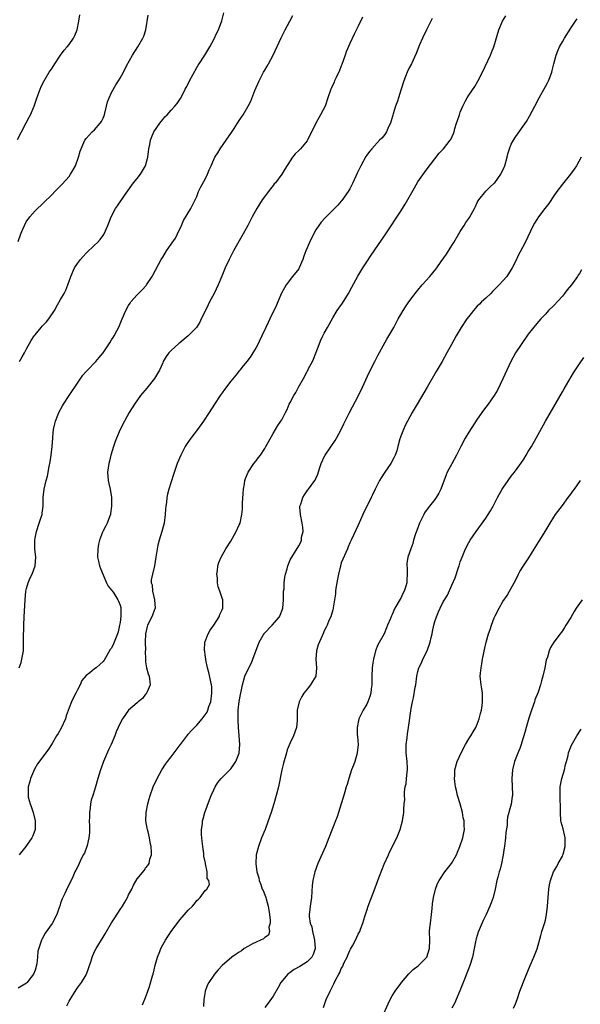
# Model space of a CAD drawing. Units: inches. Extents: x 2574000 to 2577000, y 1527000 to 1530000.
# Drawn here: x 2574317 to 2574449, y 1528490 to 1528721 of the extents above; entities that cross this region are included whole.
import ezdxf

# ---------------------------------------------------------------- set-up
doc = ezdxf.new("R2010")
doc.units = ezdxf.units.IN
doc.header["$MEASUREMENT"] = 0
doc.layers.add('LD25741527_10ft', color=93, linetype='Continuous')

msp = doc.modelspace()

# ---------------------------------------------------------------- linework, layer by layer
at = {"layer": 'LD25741527_10ft'}
for points, elevation in [([(2574316.82, 1528693.18), (2574317.81, 1528695), (2574318.89, 1528697.11), (2574319.6, 1528698.4), (2574319.89, 1528699), (2574320.78, 1528701), (2574321.32, 1528702.68), (2574321.75, 1528703.75), (2574322.15, 1528705), (2574322.39, 1528705.61), (2574323.12, 1528707), (2574324.33, 1528709), (2574325, 1528709.96), (2574325.63, 1528711), (2574326.97, 1528713), (2574327.84, 1528714.16), (2574328.53, 1528715), (2574329, 1528715.54), (2574330.06, 1528717), (2574330.38, 1528717.62), (2574330.93, 1528719), (2574331.32, 1528721), (2574331.51, 1528722.49)], 8320), ([(2574317, 1528669.21), (2574317.64, 1528671), (2574318.11, 1528672.11), (2574318.47, 1528673), (2574319, 1528673.99), (2574319.43, 1528674.57), (2574319.78, 1528675), (2574321, 1528676.41), (2574325, 1528680.29), (2574325.65, 1528681), (2574326.33, 1528681.67), (2574327, 1528682.29), (2574327.33, 1528682.67), (2574329, 1528684.51), (2574329.35, 1528685), (2574329.92, 1528686.08), (2574330.47, 1528687), (2574331.22, 1528689), (2574331.56, 1528690.44), (2574331.8, 1528691), (2574332.47, 1528692.47), (2574332.68, 1528693), (2574333, 1528693.45), (2574334.45, 1528695), (2574335, 1528695.49), (2574336.3, 1528697), (2574336.58, 1528697.42), (2574337, 1528698.23), (2574337.29, 1528699), (2574337.41, 1528699.41), (2574337.8, 1528701), (2574337.99, 1528702.01), (2574338.41, 1528703), (2574339, 1528704.24), (2574339.98, 1528706.02), (2574340.63, 1528707), (2574341, 1528707.64), (2574341.75, 1528709), (2574342.53, 1528710.53), (2574343.92, 1528713), (2574345.16, 1528715), (2574346.33, 1528717), (2574346.54, 1528717.46), (2574347.04, 1528719), (2574347.62, 1528722.38)], 8310), ([(2574317.25, 1528569), (2574317.72, 1528570.28), (2574317.91, 1528571), (2574318.25, 1528573), (2574318.26, 1528574.26), (2574318.29, 1528575), (2574318.25, 1528576.25), (2574318.28, 1528577), (2574318.32, 1528577.68), (2574318.36, 1528579), (2574318.46, 1528581), (2574318.63, 1528585), (2574318.84, 1528587), (2574319, 1528587.63), (2574319.4, 1528589), (2574319.87, 1528590.13), (2574320.31, 1528591), (2574321.05, 1528593), (2574321.15, 1528595), (2574320.93, 1528597), (2574320.92, 1528599), (2574321, 1528599.48), (2574321.29, 1528601), (2574321.97, 1528603), (2574322.42, 1528604.42), (2574322.63, 1528605), (2574322.69, 1528605.31), (2574322.91, 1528607), (2574322.93, 1528609), (2574323.1, 1528611), (2574323.58, 1528613), (2574323.92, 1528614.08), (2574324.33, 1528616.33), (2574324.57, 1528617.43), (2574324.81, 1528619), (2574325.05, 1528621.05), (2574325.17, 1528623), (2574325.2, 1528623.2), (2574325.34, 1528625), (2574325.62, 1528626.38), (2574325.82, 1528627), (2574326.38, 1528628.38), (2574326.61, 1528629), (2574327.43, 1528630.57), (2574327.68, 1528631), (2574328.98, 1528633), (2574329.81, 1528634.19), (2574330.32, 1528635), (2574332.24, 1528637.76), (2574333, 1528638.64), (2574333.34, 1528639), (2574335.32, 1528641), (2574336.09, 1528641.91), (2574336.98, 1528643), (2574338.6, 1528645.4), (2574339, 1528646.08), (2574339.37, 1528646.63), (2574339.6, 1528647), (2574340.2, 1528648.2), (2574340.77, 1528649.23), (2574341, 1528649.84), (2574341.35, 1528650.65), (2574341.48, 1528651), (2574342.35, 1528653), (2574343, 1528654.17), (2574343.32, 1528654.68), (2574343.55, 1528655), (2574345, 1528656.67), (2574346.17, 1528657.83), (2574347.11, 1528658.89), (2574347.18, 1528659), (2574348.51, 1528661), (2574348.69, 1528661.31), (2574350.66, 1528665), (2574351, 1528665.55), (2574351.89, 1528667), (2574353, 1528668.58), (2574353.98, 1528670.02), (2574354.52, 1528671), (2574355.45, 1528673), (2574355.89, 1528674.11), (2574357.66, 1528677), (2574358.64, 1528679), (2574359, 1528679.82), (2574359.44, 1528681), (2574359.95, 1528682.05), (2574361, 1528683.88), (2574361.58, 1528685), (2574361.95, 1528686.05), (2574362.39, 1528687), (2574363, 1528688.45), (2574363.28, 1528689), (2574363.96, 1528690.04), (2574364.55, 1528691), (2574365.97, 1528693), (2574367.18, 1528694.82), (2574367.81, 1528695.81), (2574368.6, 1528697), (2574368.77, 1528697.23), (2574369, 1528697.63), (2574369.92, 1528699), (2574371.12, 1528701), (2574371.77, 1528702.23), (2574372.67, 1528704.67), (2574373.67, 1528707), (2574374.71, 1528709), (2574375, 1528709.5), (2574375.58, 1528710.42), (2574375.92, 1528711), (2574376.96, 1528713), (2574378.88, 1528717.12), (2574379.82, 1528719), (2574380.88, 1528721), (2574381.64, 1528722.36)], 8290), ([(2574398.02, 1528721.98), (2574397, 1528719.85), (2574396.04, 1528717.96), (2574395, 1528715.79), (2574394.18, 1528713.82), (2574393.94, 1528713), (2574393.15, 1528710.85), (2574393, 1528710.51), (2574392.58, 1528709.42), (2574391.77, 1528707.77), (2574391.44, 1528707), (2574391.32, 1528706.68), (2574390.69, 1528705.31), (2574390.52, 1528705), (2574389.83, 1528703), (2574389.28, 1528701.28), (2574389.18, 1528701), (2574388.14, 1528699), (2574387.69, 1528698.31), (2574387.03, 1528697), (2574385.1, 1528693), (2574385, 1528692.85), (2574383.38, 1528691), (2574383, 1528690.59), (2574382.2, 1528689.8), (2574381.57, 1528689), (2574381, 1528688.16), (2574379.77, 1528686.23), (2574379.02, 1528685), (2574377.5, 1528683), (2574377.26, 1528682.74), (2574377, 1528682.37), (2574376.39, 1528681.61), (2574374.42, 1528679), (2574373.12, 1528677), (2574372.05, 1528675), (2574371, 1528672.98), (2574369.92, 1528671), (2574367.67, 1528667), (2574366.63, 1528665), (2574365.72, 1528663), (2574364.93, 1528661.07), (2574364.05, 1528659), (2574363.11, 1528657), (2574362.05, 1528655), (2574361.7, 1528654.31), (2574361.07, 1528653), (2574361, 1528652.82), (2574360.05, 1528651), (2574359.72, 1528650.28), (2574358.97, 1528649.03), (2574357.03, 1528647), (2574355, 1528645.41), (2574354.79, 1528645.21), (2574353, 1528643.62), (2574352.47, 1528643), (2574351.85, 1528642.15), (2574351.15, 1528641), (2574351, 1528640.72), (2574350.25, 1528639), (2574349.09, 1528637), (2574347.28, 1528634.72), (2574345.75, 1528633), (2574344.35, 1528631), (2574343.16, 1528629), (2574342.06, 1528627), (2574341.03, 1528625), (2574340.13, 1528623), (2574339.82, 1528622.18), (2574339.41, 1528621), (2574338.83, 1528619), (2574338.46, 1528617.54), (2574338.34, 1528617), (2574338.04, 1528615), (2574338.16, 1528613), (2574338.33, 1528612.33), (2574338.63, 1528611), (2574338.98, 1528609), (2574338.98, 1528607), (2574338.76, 1528605.24), (2574338.71, 1528605), (2574338.52, 1528604.52), (2574337.98, 1528603), (2574337.6, 1528602.4), (2574337, 1528601.17), (2574336.93, 1528601.07), (2574336.88, 1528600.88), (2574336.14, 1528599), (2574335.9, 1528598.1), (2574335.77, 1528597), (2574335.71, 1528595), (2574335.93, 1528594.07), (2574336.12, 1528593), (2574336.34, 1528592.34), (2574337.79, 1528589), (2574338.18, 1528588.18), (2574339, 1528587.25), (2574339.09, 1528587.09), (2574339.49, 1528586.51), (2574340.49, 1528585), (2574340.63, 1528584.63), (2574341, 1528583.75), (2574341.16, 1528583.16), (2574341.2, 1528583), (2574341.17, 1528581.17), (2574341, 1528579.63), (2574340.88, 1528579), (2574340.52, 1528577.48), (2574340.37, 1528577), (2574339.58, 1528575), (2574339.4, 1528574.6), (2574339, 1528573.64), (2574338.69, 1528573.31), (2574337.89, 1528571.89), (2574337.22, 1528570.78), (2574337, 1528570.49), (2574336.19, 1528569.81), (2574335.39, 1528569), (2574335, 1528568.77), (2574333.85, 1528567.85), (2574333, 1528567.22), (2574332.01, 1528565.99), (2574331.57, 1528565), (2574331, 1528563.81), (2574330.59, 1528563), (2574330.02, 1528561.98), (2574329.57, 1528561), (2574329, 1528559.55), (2574328.32, 1528557.68), (2574328.13, 1528557), (2574327.16, 1528554.84), (2574326.43, 1528553.57), (2574326.06, 1528553), (2574325, 1528551.22), (2574324.13, 1528549.87), (2574323.52, 1528549), (2574321.6, 1528546.4), (2574320.86, 1528545.14), (2574319.94, 1528543), (2574319.72, 1528542.28), (2574319.4, 1528541), (2574319.36, 1528539.36), (2574319.33, 1528539), (2574319.4, 1528538.6), (2574319.81, 1528537), (2574320.17, 1528536.17), (2574320.52, 1528535), (2574321.02, 1528533), (2574320.98, 1528531), (2574320.47, 1528529.53), (2574320.19, 1528529), (2574319, 1528527.19), (2574318.81, 1528527), (2574317.27, 1528525)], 8280), ([(2574317.32, 1528641), (2574317.92, 1528642.08), (2574318.47, 1528643), (2574319, 1528644), (2574320.07, 1528645.93), (2574320.78, 1528647), (2574321, 1528647.29), (2574322.43, 1528649), (2574322.69, 1528649.31), (2574323, 1528649.61), (2574323.64, 1528650.36), (2574324.23, 1528651), (2574325.57, 1528653), (2574326.3, 1528654.3), (2574327, 1528655.61), (2574327.82, 1528657), (2574328.23, 1528657.77), (2574328.66, 1528659), (2574329, 1528659.92), (2574329.37, 1528661), (2574330.3, 1528663), (2574331, 1528664.06), (2574331.68, 1528665), (2574332.32, 1528665.68), (2574333, 1528666.46), (2574335, 1528668.34), (2574335.67, 1528669), (2574336.32, 1528669.68), (2574337.14, 1528670.86), (2574337.22, 1528671), (2574338.11, 1528673), (2574338.87, 1528675), (2574339.91, 1528677), (2574340.38, 1528677.62), (2574341.99, 1528679.99), (2574344.16, 1528683), (2574345, 1528684.01), (2574345.76, 1528685), (2574347, 1528686.98), (2574347.55, 1528689), (2574347.65, 1528690.35), (2574347.76, 1528691), (2574347.99, 1528691.99), (2574348.13, 1528693), (2574348.34, 1528693.66), (2574348.95, 1528695), (2574350.3, 1528697), (2574351, 1528697.88), (2574351.52, 1528698.48), (2574352.02, 1528699), (2574353, 1528700.1), (2574353.84, 1528701), (2574354.38, 1528701.62), (2574355.2, 1528702.8), (2574355.55, 1528703.55), (2574356.3, 1528705), (2574356.56, 1528705.44), (2574357.22, 1528706.78), (2574357.31, 1528707), (2574359, 1528710.12), (2574359.33, 1528710.67), (2574359.58, 1528711), (2574360.94, 1528713), (2574362.11, 1528715), (2574363, 1528716.69), (2574363.73, 1528718.27), (2574364.13, 1528719), (2574364.94, 1528721.06), (2574365.39, 1528723)], 8300), ([(2574328.47, 1528489.53), (2574329, 1528490.61), (2574329.23, 1528491), (2574329.63, 1528491.63), (2574330.67, 1528493.33), (2574331, 1528493.75), (2574331.91, 1528495), (2574333, 1528496.8), (2574333.09, 1528497), (2574334.15, 1528500.15), (2574334.41, 1528501), (2574335, 1528502.32), (2574335.35, 1528503), (2574337, 1528505.71), (2574337.5, 1528506.5), (2574337.78, 1528507), (2574339, 1528509.08), (2574339.74, 1528510.26), (2574341, 1528512.18), (2574341.55, 1528513), (2574342.1, 1528513.9), (2574342.72, 1528515), (2574343, 1528515.6), (2574343.73, 1528517), (2574344.13, 1528517.87), (2574345, 1528519.42), (2574346.63, 1528521.37), (2574347, 1528521.9), (2574347.49, 1528522.51), (2574347.79, 1528523), (2574348.01, 1528524.01), (2574348.35, 1528525), (2574348.4, 1528525.6), (2574348.29, 1528527), (2574348.03, 1528528.03), (2574347.92, 1528529), (2574347.57, 1528530.43), (2574347.4, 1528531), (2574347.32, 1528531.32), (2574347.07, 1528533), (2574347.11, 1528535), (2574347.48, 1528537), (2574347.8, 1528538.2), (2574348.05, 1528539), (2574348.76, 1528541), (2574349.67, 1528543), (2574350.8, 1528545), (2574351.69, 1528546.31), (2574352.13, 1528547), (2574353, 1528548.06), (2574353.67, 1528549), (2574355.12, 1528550.88), (2574355.19, 1528551), (2574356.81, 1528553.19), (2574357, 1528553.36), (2574357.76, 1528554.24), (2574358.46, 1528555), (2574359, 1528555.53), (2574360.29, 1528557), (2574361, 1528557.93), (2574361.43, 1528558.57), (2574361.62, 1528559), (2574361.89, 1528559.89), (2574362.29, 1528561), (2574362.58, 1528563), (2574362.54, 1528564.54), (2574362.51, 1528565), (2574361.86, 1528567.86), (2574361.51, 1528569), (2574361.12, 1528570.88), (2574361.11, 1528571), (2574361.12, 1528571.12), (2574361, 1528571.97), (2574360.9, 1528572.9), (2574360.86, 1528573), (2574360.83, 1528573.17), (2574360.95, 1528575), (2574361, 1528575.2), (2574361.74, 1528577), (2574362.14, 1528577.86), (2574363.06, 1528579), (2574364.27, 1528581), (2574364.44, 1528581.56), (2574365, 1528582.61), (2574365.17, 1528583), (2574365.16, 1528585), (2574365, 1528585.35), (2574364.46, 1528587), (2574364.04, 1528588.04), (2574363.93, 1528589), (2574363.87, 1528590.13), (2574363.76, 1528591), (2574363.9, 1528591.9), (2574364, 1528593), (2574364.22, 1528593.78), (2574364.76, 1528595), (2574365.89, 1528597), (2574367, 1528598.79), (2574368.3, 1528601), (2574369, 1528602.59), (2574369.21, 1528603), (2574369.65, 1528605), (2574369.75, 1528606.25), (2574369.77, 1528607.77), (2574369.93, 1528609.93), (2574370.05, 1528611), (2574370.23, 1528612.24), (2574370.34, 1528613), (2574370.48, 1528613.52), (2574371.07, 1528615), (2574372.47, 1528617), (2574373, 1528617.68), (2574373.55, 1528618.45), (2574374.01, 1528619), (2574375, 1528620.52), (2574375.28, 1528621), (2574375.86, 1528622.14), (2574377, 1528624.04), (2574378.08, 1528625.92), (2574378.83, 1528627), (2574379, 1528627.3), (2574379.87, 1528629), (2574380.27, 1528629.73), (2574380.78, 1528631), (2574381, 1528631.37), (2574381.82, 1528633), (2574382.32, 1528633.68), (2574382.92, 1528635), (2574384.1, 1528637), (2574384.42, 1528637.58), (2574385, 1528638.72), (2574385.11, 1528638.89), (2574385.32, 1528639.32), (2574386.21, 1528641), (2574386.45, 1528641.55), (2574387.77, 1528645), (2574388.13, 1528645.87), (2574388.65, 1528647), (2574389, 1528647.67), (2574389.75, 1528649), (2574391, 1528651.27), (2574392.07, 1528653), (2574392.44, 1528653.56), (2574393.26, 1528654.74), (2574394.69, 1528657), (2574395.52, 1528658.48), (2574396.92, 1528661.08), (2574398.09, 1528663), (2574399, 1528664.44), (2574400.03, 1528665.97), (2574402.5, 1528669.5), (2574403, 1528670.3), (2574403.48, 1528671), (2574407, 1528676.31), (2574408.05, 1528677.95), (2574410.2, 1528681.8), (2574411, 1528683.2), (2574412.55, 1528685.45), (2574413, 1528686), (2574416.05, 1528689.95), (2574417.02, 1528691), (2574418.65, 1528693), (2574418.79, 1528693.21), (2574419.43, 1528694.57), (2574419.57, 1528695), (2574419.74, 1528695.74), (2574420.14, 1528697), (2574420.37, 1528697.63), (2574420.78, 1528699), (2574421, 1528699.59), (2574421.57, 1528701), (2574422.26, 1528702.26), (2574422.63, 1528703), (2574423, 1528703.57), (2574424.39, 1528705.61), (2574425.13, 1528706.87), (2574426.2, 1528709), (2574428.07, 1528713), (2574428.34, 1528713.66), (2574428.86, 1528715), (2574430.05, 1528719), (2574430.94, 1528721), (2574431.73, 1528722.27)], 8260), ([(2574414.37, 1528721.63), (2574413.02, 1528719), (2574412.08, 1528717), (2574411.42, 1528715.42), (2574410.6, 1528713.4), (2574409.49, 1528711), (2574409, 1528710.01), (2574408.54, 1528709), (2574407.75, 1528707), (2574407.13, 1528705), (2574406.48, 1528703), (2574406.22, 1528702.22), (2574405.77, 1528701), (2574405.22, 1528699.22), (2574405.1, 1528698.9), (2574404.56, 1528697), (2574404.13, 1528696.13), (2574403.64, 1528695), (2574403.41, 1528694.59), (2574403, 1528694.06), (2574402.51, 1528693.49), (2574402.03, 1528693), (2574400.19, 1528691), (2574399.63, 1528690.37), (2574399, 1528689.48), (2574398.81, 1528689.19), (2574397.58, 1528687), (2574396.74, 1528685.26), (2574395.73, 1528683), (2574395.47, 1528682.53), (2574395, 1528681.6), (2574394.66, 1528681), (2574393.15, 1528678.85), (2574393, 1528678.66), (2574392.22, 1528677.78), (2574391.42, 1528677), (2574391, 1528676.56), (2574389.19, 1528674.81), (2574388.26, 1528673.74), (2574387.73, 1528673), (2574387, 1528671.92), (2574385.98, 1528670.02), (2574385.51, 1528669), (2574384.68, 1528667), (2574384.24, 1528665.76), (2574384, 1528665), (2574383.13, 1528663), (2574383, 1528662.8), (2574381.55, 1528661), (2574380.03, 1528659), (2574379.65, 1528658.35), (2574378.95, 1528657.05), (2574378.05, 1528655), (2574377.75, 1528654.25), (2574376.21, 1528651), (2574375.85, 1528650.15), (2574375.24, 1528649), (2574374.34, 1528647), (2574373.71, 1528645.71), (2574373.38, 1528645), (2574373, 1528644.32), (2574372.17, 1528643), (2574371.75, 1528642.25), (2574370.91, 1528641.09), (2574369.95, 1528639.95), (2574369.18, 1528639), (2574369, 1528638.82), (2574368.2, 1528637.8), (2574367, 1528636.36), (2574365.54, 1528634.45), (2574365, 1528633.66), (2574364.52, 1528633), (2574363.21, 1528631), (2574361.94, 1528629), (2574360.63, 1528627), (2574359.18, 1528625), (2574357.64, 1528623), (2574356.56, 1528621.44), (2574356.3, 1528621), (2574355.24, 1528619), (2574354.41, 1528617), (2574353.55, 1528614.45), (2574352.47, 1528611), (2574352.15, 1528609.85), (2574351.98, 1528609), (2574351.88, 1528607.88), (2574351.73, 1528607), (2574351.67, 1528606.33), (2574351.62, 1528605), (2574351.35, 1528603), (2574350.79, 1528601), (2574350.15, 1528599), (2574349.84, 1528597.84), (2574349.45, 1528595.45), (2574349.42, 1528595), (2574349.11, 1528593), (2574348.62, 1528591), (2574348.32, 1528589.68), (2574348.32, 1528589), (2574348.5, 1528588.5), (2574348.6, 1528587), (2574349.1, 1528585), (2574349.2, 1528583), (2574349, 1528582.48), (2574348.64, 1528581.36), (2574348.48, 1528581), (2574347.46, 1528579), (2574347.33, 1528578.67), (2574346.98, 1528577.02), (2574346.92, 1528575), (2574346.93, 1528573.07), (2574346.91, 1528572.91), (2574346.95, 1528571), (2574347, 1528570.39), (2574347.19, 1528569), (2574347.56, 1528567.56), (2574347.8, 1528567), (2574348.08, 1528565), (2574347.33, 1528563.33), (2574347.2, 1528563), (2574347.11, 1528562.89), (2574347, 1528562.81), (2574346.23, 1528561.77), (2574345.25, 1528561), (2574345, 1528560.77), (2574342.96, 1528559), (2574341.52, 1528557), (2574341, 1528556), (2574340.55, 1528555), (2574340.08, 1528553.92), (2574339.75, 1528553), (2574338.89, 1528551), (2574338.29, 1528549.71), (2574337.12, 1528547), (2574336.56, 1528545.44), (2574336.36, 1528545), (2574335.74, 1528543), (2574335.22, 1528541), (2574335, 1528540.27), (2574334.58, 1528539), (2574334.15, 1528537.85), (2574334.01, 1528537), (2574333.97, 1528535.97), (2574333.76, 1528535), (2574333.82, 1528533.82), (2574333.74, 1528533), (2574333.81, 1528531.81), (2574333.76, 1528530.24), (2574333.67, 1528529), (2574333.23, 1528527.23), (2574333.2, 1528527), (2574332.59, 1528525.41), (2574332.33, 1528525), (2574331.58, 1528523.58), (2574331.33, 1528523), (2574331.25, 1528522.75), (2574330.61, 1528521.39), (2574330.38, 1528521), (2574329.84, 1528519.84), (2574329.47, 1528519), (2574328.63, 1528517.37), (2574327.98, 1528515.98), (2574327.49, 1528515), (2574327.34, 1528514.66), (2574327, 1528513.69), (2574326.78, 1528513), (2574326.64, 1528512.64), (2574326.08, 1528511), (2574325, 1528508.91), (2574323.4, 1528506.6), (2574322.68, 1528505.32), (2574322.47, 1528505), (2574322.3, 1528504.3), (2574321.63, 1528502.37), (2574321.6, 1528501), (2574321.42, 1528499.42), (2574321, 1528497.91), (2574320.66, 1528497), (2574319.56, 1528495.56), (2574319.15, 1528495), (2574319.08, 1528494.92), (2574319, 1528494.87), (2574317, 1528493.66)], 8270), ([(2574346.23, 1528489.77), (2574347, 1528491.47), (2574347.53, 1528493), (2574347.92, 1528494.08), (2574348.61, 1528496.61), (2574348.73, 1528497), (2574349, 1528498.02), (2574349.19, 1528498.81), (2574349.35, 1528499.35), (2574349.79, 1528501), (2574350.32, 1528502.32), (2574350.55, 1528503), (2574351, 1528503.85), (2574351.65, 1528505), (2574352.2, 1528505.8), (2574352.98, 1528507), (2574355, 1528509.74), (2574355.59, 1528510.41), (2574357, 1528512.03), (2574358.02, 1528513), (2574358.5, 1528513.5), (2574359, 1528514.33), (2574359.41, 1528514.59), (2574359.82, 1528515), (2574361, 1528516.67), (2574361.36, 1528517), (2574361.98, 1528518.02), (2574361.85, 1528519), (2574361.5, 1528519.5), (2574361.48, 1528521), (2574361.08, 1528522.92), (2574361.04, 1528523.04), (2574360.69, 1528524.69), (2574360.66, 1528525.34), (2574360.42, 1528527), (2574360.28, 1528528.28), (2574360.22, 1528529), (2574360.17, 1528529.83), (2574360.16, 1528531), (2574360.35, 1528532.35), (2574360.38, 1528533), (2574360.49, 1528533.51), (2574360.94, 1528535), (2574362.03, 1528537.97), (2574362.43, 1528539), (2574363, 1528540.29), (2574363.36, 1528541), (2574363.97, 1528542.03), (2574364.78, 1528543), (2574365, 1528543.25), (2574367, 1528545.23), (2574367.71, 1528546.29), (2574368.23, 1528547), (2574369, 1528548.96), (2574369.11, 1528551), (2574369.01, 1528553), (2574368.86, 1528555), (2574368.75, 1528556.75), (2574368.79, 1528557.21), (2574368.79, 1528559), (2574369, 1528561.11), (2574369.27, 1528562.73), (2574369.43, 1528563.43), (2574369.74, 1528565), (2574370.34, 1528567), (2574371.26, 1528569), (2574371.86, 1528570.14), (2574372.22, 1528571), (2574373.73, 1528575), (2574374.67, 1528576.67), (2574374.84, 1528577), (2574374.91, 1528577.09), (2574376.75, 1528579), (2574378.49, 1528581), (2574378.66, 1528581.34), (2574379.2, 1528582.8), (2574379.25, 1528583), (2574379.39, 1528585), (2574379.39, 1528586.61), (2574379.44, 1528587), (2574379.54, 1528587.54), (2574379.61, 1528589), (2574379.71, 1528590.29), (2574379.89, 1528591), (2574380.25, 1528592.25), (2574380.41, 1528593), (2574381, 1528594.35), (2574381.22, 1528594.78), (2574381.34, 1528595), (2574383, 1528597.64), (2574383.47, 1528598.53), (2574383.64, 1528599), (2574383.69, 1528599.69), (2574384.01, 1528601), (2574383.95, 1528602.05), (2574383.78, 1528603), (2574383.38, 1528605), (2574383.28, 1528606.72), (2574383.29, 1528607), (2574383.49, 1528607.49), (2574383.94, 1528609), (2574384.32, 1528609.68), (2574385, 1528610.63), (2574385.16, 1528610.84), (2574385.31, 1528611), (2574386.77, 1528613), (2574386.86, 1528613.14), (2574387, 1528613.48), (2574387.5, 1528614.5), (2574387.88, 1528615.88), (2574388.27, 1528617), (2574389.12, 1528618.88), (2574389.19, 1528619), (2574391.56, 1528622.44), (2574391.91, 1528623), (2574392.98, 1528625.02), (2574393.63, 1528626.37), (2574393.9, 1528627), (2574394.84, 1528628.84), (2574395.67, 1528630.33), (2574397.04, 1528633), (2574397.99, 1528635), (2574399.55, 1528638.45), (2574400.87, 1528641), (2574401.61, 1528642.39), (2574403.76, 1528646.24), (2574404.21, 1528647), (2574405.33, 1528649), (2574405.9, 1528650.1), (2574406.4, 1528651), (2574407, 1528652.05), (2574407.57, 1528653), (2574408.12, 1528653.87), (2574408.9, 1528655), (2574410.42, 1528657), (2574411, 1528657.73), (2574412.06, 1528659), (2574413.82, 1528661), (2574415.28, 1528662.72), (2574415.45, 1528663), (2574416.49, 1528664.49), (2574417.75, 1528666.25), (2574419, 1528668.28), (2574419.48, 1528669), (2574421, 1528671.57), (2574421.89, 1528673), (2574422.33, 1528673.67), (2574423, 1528674.59), (2574423.16, 1528674.84), (2574424.33, 1528677), (2574424.54, 1528677.46), (2574425, 1528678.34), (2574425.22, 1528678.78), (2574425.35, 1528679), (2574426.97, 1528681.03), (2574427.98, 1528682.02), (2574429, 1528682.91), (2574429.09, 1528683), (2574430.57, 1528685), (2574431.33, 1528686.67), (2574431.44, 1528687), (2574432.02, 1528689), (2574432.19, 1528689.81), (2574432.59, 1528691), (2574433, 1528692.06), (2574433.49, 1528693), (2574434.08, 1528693.92), (2574436.55, 1528697.45), (2574437.31, 1528698.69), (2574438.53, 1528701), (2574439.55, 1528703), (2574441, 1528705.64), (2574441.49, 1528706.51), (2574441.74, 1528707), (2574442.18, 1528708.18), (2574442.52, 1528709), (2574442.63, 1528709.37), (2574443.03, 1528711), (2574443.56, 1528713), (2574443.94, 1528714.06), (2574444.35, 1528715), (2574445, 1528716.16), (2574445.49, 1528717), (2574447, 1528719.32), (2574448.11, 1528721), (2574448.47, 1528721.53)], 8250), ([(2574449.46, 1528689), (2574448.32, 1528687), (2574447.81, 1528686.19), (2574446.9, 1528685), (2574445, 1528682.72), (2574443.71, 1528681), (2574443, 1528679.98), (2574441.83, 1528678.17), (2574440.89, 1528677), (2574439.38, 1528675), (2574439, 1528674.41), (2574438.46, 1528673.54), (2574438.14, 1528673), (2574436.25, 1528669), (2574434.43, 1528665.57), (2574434.18, 1528665), (2574433.21, 1528663), (2574433, 1528662.65), (2574431.92, 1528661), (2574431, 1528659.93), (2574430.14, 1528659), (2574428.56, 1528657.44), (2574428.15, 1528657), (2574427, 1528655.85), (2574426.02, 1528655), (2574425.5, 1528654.5), (2574425, 1528653.97), (2574424.51, 1528653.49), (2574424.08, 1528653), (2574423, 1528651.61), (2574422.57, 1528651), (2574421.23, 1528649), (2574420.01, 1528647), (2574418.9, 1528645), (2574417.84, 1528643), (2574416.71, 1528641), (2574415.33, 1528638.67), (2574413.23, 1528635), (2574410.83, 1528631), (2574409.7, 1528629), (2574408.62, 1528627), (2574408.06, 1528625.94), (2574407.61, 1528625), (2574407, 1528623.46), (2574406.85, 1528623), (2574406.81, 1528622.81), (2574406.33, 1528621), (2574406.04, 1528620.04), (2574405.7, 1528619), (2574405.48, 1528618.52), (2574404.66, 1528617), (2574403.26, 1528615), (2574402.35, 1528613.65), (2574401.96, 1528613), (2574400.95, 1528611), (2574400.33, 1528609.67), (2574400, 1528609), (2574398.11, 1528605), (2574397, 1528602.53), (2574395.33, 1528599), (2574395, 1528598.36), (2574394.59, 1528597.41), (2574394.44, 1528597), (2574393, 1528593.67), (2574392.8, 1528593), (2574392.32, 1528591), (2574392.14, 1528589.86), (2574391.94, 1528589), (2574391.71, 1528587.71), (2574391.66, 1528587), (2574391.65, 1528586.35), (2574391.08, 1528583.08), (2574391.08, 1528582.92), (2574391, 1528582.62), (2574390.53, 1528581), (2574390.1, 1528580.1), (2574389.7, 1528579), (2574389.48, 1528578.52), (2574389, 1528577.66), (2574388.82, 1528577.18), (2574388.49, 1528576.49), (2574387.57, 1528574.43), (2574387.18, 1528573), (2574387.06, 1528571), (2574387.21, 1528569), (2574387.03, 1528567), (2574386.24, 1528565.76), (2574385.78, 1528565), (2574385, 1528564), (2574384.17, 1528563), (2574383.71, 1528562.29), (2574383.09, 1528561), (2574382.66, 1528559), (2574382.65, 1528557), (2574382.6, 1528556.6), (2574382.48, 1528555), (2574381.78, 1528553), (2574381, 1528551.39), (2574380.31, 1528549.69), (2574380.1, 1528549), (2574379.42, 1528546.58), (2574379.06, 1528545), (2574378.23, 1528541), (2574377.71, 1528539), (2574377.11, 1528537), (2574376.49, 1528535), (2574375.83, 1528533), (2574375.09, 1528531), (2574374.28, 1528529), (2574373.52, 1528527), (2574373, 1528525), (2574372.89, 1528523), (2574373.16, 1528521), (2574373.6, 1528519.6), (2574373.69, 1528519), (2574374.08, 1528518.08), (2574374.43, 1528517), (2574374.61, 1528516.61), (2574375, 1528515.64), (2574375.21, 1528515.21), (2574375.27, 1528515), (2574375.33, 1528514.67), (2574375.83, 1528513), (2574375.99, 1528511.99), (2574376.1, 1528511), (2574376.29, 1528509.71), (2574376.28, 1528509), (2574376, 1528508), (2574376.13, 1528507), (2574375.89, 1528506.11), (2574375, 1528505.58), (2574374.72, 1528505.28), (2574374.03, 1528505), (2574373, 1528504.53), (2574372.1, 1528504.1), (2574371, 1528503.51), (2574370.16, 1528503), (2574369.52, 1528502.48), (2574369, 1528502.17), (2574368.31, 1528501.69), (2574367.28, 1528501), (2574365, 1528499), (2574364.03, 1528497.97), (2574363.21, 1528497), (2574363, 1528496.73), (2574361.84, 1528495), (2574361.52, 1528494.48), (2574361.02, 1528493), (2574361, 1528492.9), (2574360.7, 1528491), (2574360.6, 1528489.4)], 8240), ([(2574449.48, 1528662.52), (2574449, 1528661.65), (2574448.74, 1528661.26), (2574448.59, 1528661), (2574447.12, 1528659), (2574446.14, 1528657.86), (2574445.51, 1528657), (2574445, 1528656.36), (2574443, 1528654.15), (2574441.78, 1528653), (2574441, 1528652.15), (2574439.91, 1528651), (2574439, 1528649.95), (2574437, 1528647.43), (2574435.3, 1528645), (2574433.99, 1528643), (2574432.89, 1528641), (2574431.94, 1528639), (2574431, 1528636.95), (2574429.72, 1528634.28), (2574429, 1528633), (2574427.57, 1528631), (2574427, 1528630.3), (2574426.45, 1528629.55), (2574425, 1528627.48), (2574423, 1528624.4), (2574422.16, 1528623), (2574421.1, 1528621), (2574420.13, 1528619), (2574419, 1528616.98), (2574417.94, 1528615), (2574417.64, 1528614.36), (2574416.41, 1528611), (2574415.96, 1528610.04), (2574415.34, 1528609), (2574415, 1528608.53), (2574413.79, 1528607), (2574413, 1528605.94), (2574412.61, 1528605.39), (2574412.39, 1528605), (2574411.39, 1528603), (2574410.76, 1528601.24), (2574410.46, 1528600.46), (2574410.01, 1528599), (2574409.8, 1528598.2), (2574409.33, 1528597), (2574408.7, 1528595), (2574408.46, 1528593.54), (2574408.44, 1528593), (2574408.51, 1528592.51), (2574408.52, 1528591), (2574408.41, 1528589.59), (2574408.42, 1528589), (2574408.19, 1528588.19), (2574407.8, 1528587), (2574407.52, 1528586.48), (2574407, 1528585.39), (2574406.85, 1528585.15), (2574405.64, 1528583), (2574405, 1528581.56), (2574404.81, 1528581.19), (2574404.56, 1528580.56), (2574403.91, 1528579), (2574403.62, 1528578.38), (2574403.06, 1528577), (2574401.61, 1528574.39), (2574401.07, 1528573), (2574400.58, 1528571), (2574400.37, 1528569.63), (2574400.31, 1528569), (2574400.2, 1528567), (2574400.17, 1528565), (2574400.05, 1528564.05), (2574399.95, 1528563), (2574399.73, 1528562.27), (2574399.27, 1528561), (2574399, 1528560.48), (2574398.13, 1528559), (2574397.15, 1528557), (2574396.72, 1528555), (2574396.78, 1528553.22), (2574396.85, 1528552.85), (2574396.95, 1528551), (2574396.75, 1528549), (2574396.63, 1528548.63), (2574396.19, 1528547), (2574395.92, 1528546.08), (2574395.44, 1528545), (2574394.76, 1528543), (2574394.4, 1528541.6), (2574394.17, 1528541), (2574393.81, 1528539.81), (2574393.47, 1528538.53), (2574393.02, 1528537), (2574392.38, 1528535), (2574392.02, 1528533.98), (2574391.66, 1528533), (2574390.11, 1528529), (2574389.3, 1528527), (2574387.53, 1528523), (2574386.75, 1528521), (2574386.7, 1528520.7), (2574386.3, 1528519), (2574386.17, 1528517.83), (2574385.97, 1528515), (2574385.67, 1528513), (2574385.57, 1528511.57), (2574385.47, 1528511), (2574385.45, 1528510.55), (2574385.71, 1528509), (2574386.09, 1528508.09), (2574386.24, 1528507), (2574386.63, 1528505.37), (2574386.74, 1528505), (2574386.83, 1528503), (2574386.38, 1528501.62), (2574386.05, 1528501), (2574385, 1528499.89), (2574383.25, 1528498.75), (2574381.96, 1528498.04), (2574381, 1528497.39), (2574380.76, 1528497.24), (2574380.46, 1528497), (2574378.82, 1528495), (2574378.18, 1528493.82), (2574377, 1528491.82), (2574375.83, 1528490.17), (2574375, 1528489.16)], 8230), ([(2574388.82, 1528489.18), (2574389.49, 1528491), (2574390.41, 1528493), (2574391.27, 1528494.73), (2574391.73, 1528495.73), (2574392.41, 1528497), (2574392.64, 1528497.36), (2574393, 1528498.3), (2574393.26, 1528498.74), (2574393.72, 1528499.72), (2574394.37, 1528501), (2574394.57, 1528501.43), (2574395, 1528502.51), (2574395.16, 1528502.83), (2574395.61, 1528503.61), (2574396.35, 1528505), (2574397, 1528506.35), (2574397.36, 1528507), (2574397.54, 1528507.54), (2574398.1, 1528509), (2574398.51, 1528510.51), (2574399, 1528511.94), (2574399.34, 1528513), (2574399.82, 1528514.18), (2574400.11, 1528515), (2574401.47, 1528518.53), (2574401.63, 1528519), (2574402.01, 1528520.01), (2574402.56, 1528521.44), (2574403.13, 1528522.87), (2574404.09, 1528525), (2574404.38, 1528525.62), (2574406.08, 1528529), (2574406.87, 1528531), (2574407.41, 1528533), (2574407.73, 1528535), (2574407.71, 1528535.71), (2574407.82, 1528537), (2574407.94, 1528538.06), (2574407.86, 1528539), (2574407.86, 1528539.86), (2574408.05, 1528541), (2574408.24, 1528541.76), (2574408.37, 1528543), (2574408.49, 1528544.49), (2574408.56, 1528545), (2574408.56, 1528545.44), (2574408.48, 1528547), (2574408.3, 1528549), (2574408.26, 1528549.74), (2574408.29, 1528551), (2574408.5, 1528552.5), (2574408.55, 1528553.45), (2574408.83, 1528555), (2574409.41, 1528559.41), (2574409.73, 1528561), (2574410.03, 1528561.97), (2574410.42, 1528564.42), (2574410.55, 1528565), (2574410.77, 1528567), (2574411, 1528568.12), (2574411.23, 1528569), (2574411.84, 1528570.16), (2574412.2, 1528571), (2574413.19, 1528573), (2574413.26, 1528573.26), (2574413.9, 1528575), (2574414.14, 1528576.14), (2574414.37, 1528577), (2574414.49, 1528577.51), (2574414.78, 1528579), (2574415, 1528579.87), (2574415.37, 1528581), (2574415.87, 1528582.13), (2574416.24, 1528583), (2574417, 1528584.5), (2574417.29, 1528585), (2574417.96, 1528586.04), (2574419, 1528588.45), (2574419.83, 1528590.17), (2574420.59, 1528592.59), (2574420.74, 1528593), (2574421, 1528593.88), (2574421.42, 1528595), (2574422.23, 1528597), (2574423, 1528598.47), (2574423.32, 1528599), (2574424.71, 1528601), (2574427, 1528604.19), (2574427.54, 1528605), (2574428.09, 1528605.91), (2574428.75, 1528607), (2574429, 1528607.48), (2574429.76, 1528609), (2574430.84, 1528611), (2574431, 1528611.26), (2574432.23, 1528613), (2574433, 1528614.01), (2574433.78, 1528615), (2574435, 1528616.7), (2574435.22, 1528617), (2574435.92, 1528618.08), (2574436.5, 1528619), (2574437, 1528619.85), (2574437.71, 1528621), (2574438.85, 1528623), (2574441, 1528627), (2574443, 1528630.32), (2574445, 1528633.85), (2574445.4, 1528634.6), (2574447.66, 1528638.34), (2574449, 1528640.44), (2574450.03, 1528641.97)], 8220), ([(2574402.71, 1528487), (2574404.02, 1528489.98), (2574404.52, 1528491), (2574405, 1528491.9), (2574405.68, 1528493), (2574407, 1528494.79), (2574407.17, 1528495), (2574408.91, 1528497.09), (2574409.94, 1528498.06), (2574411.07, 1528498.93), (2574413, 1528500.83), (2574413.1, 1528501), (2574413.72, 1528503), (2574413.8, 1528505), (2574413.78, 1528507), (2574413.84, 1528507.84), (2574413.96, 1528509), (2574414.23, 1528511), (2574414.39, 1528512.39), (2574414.48, 1528513.52), (2574414.69, 1528515), (2574415.15, 1528517), (2574415.67, 1528518.33), (2574416, 1528519), (2574417.38, 1528521), (2574418.94, 1528523), (2574420.08, 1528525), (2574420.34, 1528525.66), (2574420.92, 1528527), (2574421.58, 1528529), (2574421.82, 1528530.18), (2574421.97, 1528531), (2574421.9, 1528531.9), (2574421.89, 1528533), (2574421.71, 1528533.71), (2574421.49, 1528535), (2574420.95, 1528537), (2574420.37, 1528539), (2574420.13, 1528540.13), (2574419.89, 1528541), (2574419.72, 1528542.28), (2574419.65, 1528543), (2574419.7, 1528543.7), (2574419.73, 1528545), (2574420.25, 1528547), (2574421.18, 1528549), (2574422.25, 1528551), (2574423, 1528552.3), (2574423.46, 1528553), (2574424.03, 1528553.97), (2574424.69, 1528555), (2574425, 1528555.76), (2574425.47, 1528557), (2574425.75, 1528558.25), (2574425.96, 1528559), (2574426.16, 1528560.16), (2574426.26, 1528561), (2574426.22, 1528561.78), (2574426.2, 1528563), (2574426.05, 1528564.05), (2574425.87, 1528565), (2574425.71, 1528567), (2574425.76, 1528567.76), (2574425.87, 1528569), (2574426.08, 1528569.92), (2574426.24, 1528571), (2574426.54, 1528572.54), (2574426.73, 1528573.27), (2574427.11, 1528575), (2574427.66, 1528577), (2574428.02, 1528577.98), (2574428.34, 1528579), (2574429, 1528580.72), (2574429.23, 1528581.23), (2574430.12, 1528583), (2574431, 1528584.62), (2574431.99, 1528586.01), (2574432.59, 1528587), (2574433.7, 1528589), (2574434.14, 1528589.86), (2574434.67, 1528591), (2574435, 1528591.6), (2574435.86, 1528593), (2574436.33, 1528593.67), (2574437.12, 1528594.88), (2574439, 1528597.9), (2574439.43, 1528598.56), (2574439.68, 1528599), (2574440.93, 1528601), (2574442.1, 1528603), (2574443, 1528604.42), (2574443.4, 1528605), (2574445, 1528607.16), (2574446.4, 1528609), (2574447, 1528609.85), (2574447.5, 1528610.5), (2574447.86, 1528611), (2574449.24, 1528613)], 8210), ([(2574449.66, 1528585), (2574449, 1528584.1), (2574448.27, 1528583), (2574447.79, 1528582.21), (2574447, 1528580.82), (2574445.81, 1528579), (2574445.52, 1528578.48), (2574445, 1528577.71), (2574444.7, 1528577.3), (2574444.45, 1528577), (2574443, 1528575.02), (2574442.22, 1528573.78), (2574441.92, 1528573), (2574441.51, 1528571.51), (2574441.23, 1528570.77), (2574440.91, 1528569), (2574440.44, 1528567), (2574440.1, 1528565.9), (2574439.86, 1528565), (2574439.29, 1528563.29), (2574438.56, 1528561.44), (2574438.44, 1528561), (2574437.72, 1528559), (2574437.12, 1528557.12), (2574437, 1528556.62), (2574436.51, 1528555), (2574436.21, 1528553.79), (2574435.51, 1528551.51), (2574435.34, 1528551), (2574435, 1528550.04), (2574434.67, 1528549.33), (2574433.78, 1528547), (2574433.3, 1528545), (2574433.11, 1528543), (2574433.19, 1528541), (2574433.24, 1528539.24), (2574433.26, 1528539), (2574433.23, 1528538.77), (2574432.94, 1528536.94), (2574432.14, 1528533.86), (2574432.06, 1528533), (2574431.99, 1528531.99), (2574431.71, 1528530.29), (2574431.6, 1528529), (2574431.37, 1528527), (2574431.34, 1528526.66), (2574431.09, 1528525), (2574430.66, 1528523), (2574430.35, 1528521.65), (2574430.11, 1528521), (2574429.81, 1528519.81), (2574429.63, 1528519), (2574429.22, 1528517), (2574428.72, 1528515), (2574428.27, 1528513.73), (2574427.98, 1528513), (2574427.08, 1528511), (2574426.38, 1528509.62), (2574425.18, 1528506.82), (2574424.7, 1528505.3), (2574424.62, 1528505), (2574424.24, 1528503), (2574423.88, 1528501), (2574423.27, 1528499), (2574423, 1528498.38), (2574421.67, 1528495), (2574420.9, 1528493.1), (2574419.99, 1528491), (2574419.73, 1528490.27), (2574419.02, 1528489)], 8200), ([(2574433.51, 1528489), (2574433.96, 1528490.04), (2574434.34, 1528491), (2574435.04, 1528493), (2574436.33, 1528496.33), (2574437.4, 1528499), (2574438.29, 1528501), (2574439.06, 1528502.94), (2574439.93, 1528506.07), (2574440.16, 1528507), (2574440.86, 1528509.14), (2574441, 1528509.68), (2574441.31, 1528511), (2574441.53, 1528513), (2574441.66, 1528515), (2574441.85, 1528517), (2574442.01, 1528517.99), (2574442.21, 1528519), (2574442.91, 1528521), (2574443.7, 1528522.3), (2574444.05, 1528523), (2574445, 1528524.69), (2574445.15, 1528525), (2574445.18, 1528525.18), (2574445.69, 1528527), (2574445.65, 1528527.65), (2574445.66, 1528529), (2574445.16, 1528531.16), (2574444.73, 1528532.73), (2574444.68, 1528533), (2574444.53, 1528535), (2574444.57, 1528536.57), (2574444.56, 1528537), (2574444.5, 1528537.5), (2574444.48, 1528539), (2574444.49, 1528540.49), (2574444.45, 1528541), (2574444.86, 1528543), (2574445.49, 1528545), (2574445.76, 1528546.24), (2574445.99, 1528547), (2574446.37, 1528548.37), (2574446.48, 1528549), (2574447, 1528550.45), (2574447.16, 1528550.84), (2574448.43, 1528553), (2574449.41, 1528554.59)], 8190)]:
    msp.add_lwpolyline(points, dxfattribs=dict(at, elevation=elevation))

doc.saveas('drawing.dxf')
